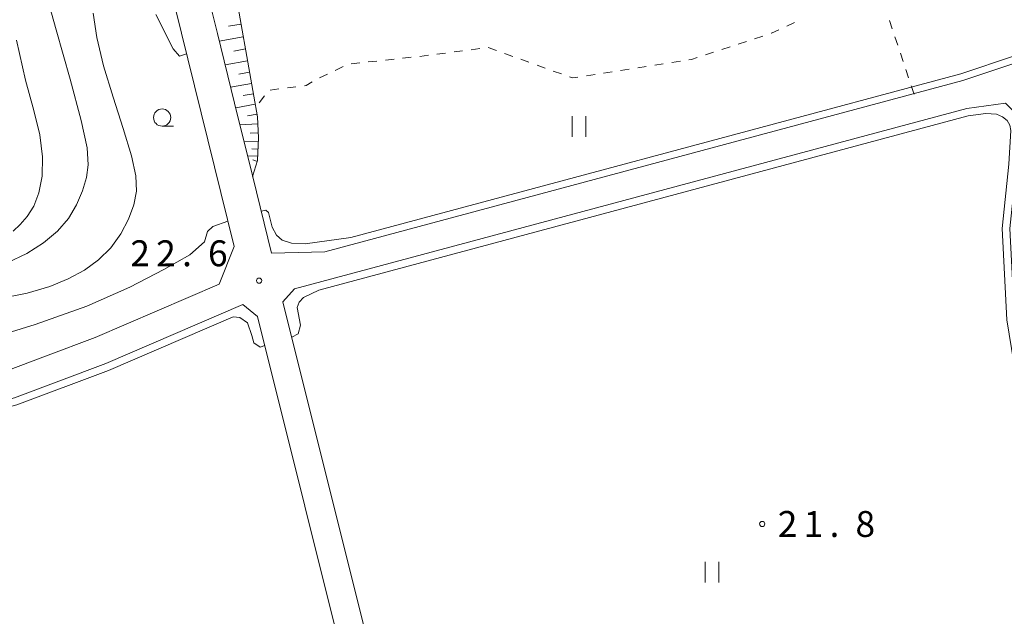
# Model space of a CAD drawing. Units: millimetres. Extents: x -74000 to -71999, y 37500 to 39000.
# Drawn here: x -73436 to -73293, y 38756 to 38843 of the extents above; entities that cross this region are included whole.
import ezdxf

# ---------------------------------------------------------------- set-up
doc = ezdxf.new("R2010")
doc.units = ezdxf.units.MM
for name, color, linetype, lineweight in [('210100_道路縁（街区線）', 7, 'Continuous', 15), ('610111_人工斜面(上)', 7, 'Continuous', 9), ('610199_人工斜面(中)', 7, 'Continuous', 9), ('630100_植生界', 7, 'Continuous', 9), ('631100_田', 7, 'Continuous', 9), ('633100_広葉樹林', 7, 'Continuous', 9), ('710100_等高線（計曲線）', 7, 'Continuous', 20), ('710200_等高線（主曲線）', 7, 'Continuous', 9), ('731200_図化機測定による標高点', 7, 'Continuous', 20), ('731207_図化機測定による標高点（注記）', 7, 'Continuous', 20)]:
    doc.layers.add(name, color=color, linetype=linetype, lineweight=lineweight)
doc.styles.add('Style-WORKING', font='txt')

msp = doc.modelspace()

# ---------------------------------------------------------------- linework, layer by layer
at = {"layer": '210100_道路縁（街区線）', "flags": 128}
for points in [[(-73429.84, 38935.54), (-73430, 38930.33), (-73424.59, 38909.47), (-73421.99, 38899.43), (-73421.45, 38897.33), (-73409.47, 38849.9), (-73407.22, 38840.76), (-73404.74, 38830.67), (-73402.11, 38819.98), (-73399.39, 38808.95), (-73391.69, 38809.16), (-73299.33, 38833.97), (-73291.53, 38836.57)], [(-73518.6, 38805.76), (-73504.4, 38774.09), (-73490.01, 38777.93), (-73437.82, 38791.87), (-73432.08, 38794.02), (-73424.9, 38796.74), (-73406.99, 38804.43), (-73404.81, 38809.89), (-73414.36, 38848.68), (-73426.33, 38896.09), (-73429.47, 38908.21), (-73434.8, 38928.88), (-73437.25, 38932.55)], [(-73353.2, 38629.45), (-73346.58, 38627.73), (-73317.15, 38635.76), (-73294.33, 38641.96), (-73276.2, 38646.14), (-73258.51, 38651.37), (-73255.85, 38655.51), (-73276.15, 38732.73), (-73289.12, 38782.42), (-73291.87, 38799.43), (-73292.56, 38812.51), (-73291.59, 38821.76), (-73291.21, 38828.68), (-73293.18, 38830.68), (-73298.77, 38829.91), (-73396.08, 38803.76), (-73397.74, 38801.88), (-73383.74, 38745.84), (-73373.59, 38707.24), (-73362.06, 38663.26), (-73353.2, 38629.45)], [(-73423.38, 38792.98), (-73436.57, 38788.01), (-73522.29, 38765.12), (-73524.71, 38761.6), (-73511.7, 38711.27), (-73501.65, 38673.21), (-73480.89, 38592.76), (-73473.26, 38594.72), (-73360.82, 38623.65), (-73357.74, 38627.29), (-73358.13, 38632.17), (-73377.55, 38706.2), (-73387.7, 38744.83), (-73401.43, 38799.76), (-73403.55, 38801.5), (-73423.38, 38792.98)]]:
    msp.add_lwpolyline(points, dxfattribs=at)
at = {"layer": '610111_人工斜面(上)', "flags": 128}
msp.add_lwpolyline([(-73421.97, 38899.33), (-73420.11, 38898.23), (-73418.28, 38896.15), (-73416.62, 38893.74), (-73415.44, 38890.94), (-73413.97, 38885.42), (-73411.53, 38877.04), (-73408.89, 38866.32), (-73406.33, 38855.44), (-73404.8, 38847.85), (-73401.95, 38831.67), (-73401.4, 38828.67), (-73401.27, 38825.67), (-73401.4, 38822.38), (-73402.12, 38820.04)], dxfattribs=at)
at = {"layer": '610199_人工斜面(中)', "flags": 128}
for points in [[(-73403.8, 38842.12), (-73405.6, 38841.8)], [(-73403.47, 38840.26), (-73406.95, 38839.64)], [(-73403.16, 38838.52), (-73404.84, 38838.22)], [(-73402.85, 38836.78), (-73406.1, 38836.2)], [(-73402.57, 38835.15), (-73404.14, 38834.88)], [(-73402.28, 38833.53), (-73405.31, 38833)], [(-73402.02, 38832.02), (-73403.48, 38831.76)], [(-73401.74, 38830.51), (-73404.57, 38829.98)], [(-73401.48, 38829.09), (-73402.85, 38828.84)], [(-73401.36, 38827.66), (-73403.97, 38827.55)], [(-73401.3, 38825.05), (-73403.37, 38825.13)], [(-73401.3, 38826.36), (-73402.48, 38826.31)], [(-73401.34, 38824.01), (-73402.23, 38824.05)], [(-73401.38, 38822.97), (-73402.86, 38823.03)], [(-73401.44, 38822.24), (-73402.1, 38822.44)]]:
    msp.add_lwpolyline(points, dxfattribs=at)
at = {"layer": '630100_植生界'}
for p, q in [((-73323.691, 38842.362), (-73324.824, 38841.835)), ((-73309.576, 38841.456), (-73309.978, 38842.639)), ((-73330.657, 38839.62), (-73331.845, 38839.23)), ((-73328.282, 38840.399), (-73329.47, 38840.009)), ((-73308.772, 38839.088), (-73309.174, 38840.272)), ((-73374.211, 38837.93), (-73375.451, 38837.77)), ((-73371.732, 38838.251), (-73372.972, 38838.091)), ((-73369.253, 38838.572), (-73370.492, 38838.411)), ((-73366.838, 38838.3), (-73368.014, 38838.724)), ((-73364.487, 38837.451), (-73365.663, 38837.875)), ((-73335.408, 38838.061), (-73336.596, 38837.671)), ((-73333.033, 38838.84), (-73334.22, 38838.45)), ((-73307.983, 38836.716), (-73308.376, 38837.903)), ((-73386.629, 38836.499), (-73387.871, 38836.363)), ((-73384.143, 38836.77), (-73385.386, 38836.635)), ((-73381.658, 38837.041), (-73382.901, 38836.906)), ((-73379.173, 38837.312), (-73380.416, 38837.177)), ((-73376.691, 38837.609), (-73377.93, 38837.449)), ((-73362.135, 38836.602), (-73363.311, 38837.027)), ((-73340.221, 38836.759), (-73341.456, 38836.567)), ((-73389.038, 38835.958), (-73390.169, 38835.425)), ((-73359.784, 38835.754), (-73360.96, 38836.178)), ((-73357.432, 38834.905), (-73358.608, 38835.329)), ((-73350.102, 38835.223), (-73351.337, 38835.03)), ((-73347.631, 38835.607), (-73348.867, 38835.415)), ((-73345.161, 38835.991), (-73346.396, 38835.799)), ((-73342.691, 38836.375), (-73343.926, 38836.183)), ((-73307.196, 38834.343), (-73307.59, 38835.53)), ((-73391.299, 38834.892), (-73392.43, 38834.359)), ((-73352.572, 38834.838), (-73353.807, 38834.646)), ((-73398.332, 38832.723), (-73399.572, 38832.57)), ((-73395.85, 38833.027), (-73397.091, 38832.875)), ((-73306.41, 38831.97), (-73306.803, 38833.157)), ((-73400.413, 38831.734), (-73401.154, 38830.728))]:
    msp.add_line(p, q, dxfattribs=at)
at = {"layer": '630100_植生界', "flags": 128}
for points in [[(-73325.958, 38841.308), (-73327.03, 38840.81), (-73327.094, 38840.789)], [(-73337.783, 38837.281), (-73338.61, 38837.01), (-73338.985, 38836.952)], [(-73393.514, 38833.74), (-73394.36, 38833.21), (-73394.61, 38833.179)], [(-73355.042, 38834.454), (-73355.84, 38834.33), (-73356.256, 38834.48)]]:
    msp.add_lwpolyline(points, dxfattribs=at)
at = {"layer": '631100_田'}
for p, q in [((-73355.89, 38825.8), (-73355.89, 38828.8)), ((-73353.89, 38825.8), (-73353.89, 38828.8)), ((-73336.65, 38761.23), (-73336.65, 38764.23)), ((-73334.65, 38761.23), (-73334.65, 38764.23))]:
    msp.add_line(p, q, dxfattribs=at)
at = {"layer": '633100_広葉樹林'}
msp.add_line((-73415.22, 38827.34), (-73413.553, 38827.34), dxfattribs=at)
msp.add_circle((-73415.22, 38828.59), 1.249875, dxfattribs=at)
at = {"layer": '710100_等高線（計曲線）', "flags": 128}
for points in [[(-73438.97, 38802.33), (-73434.75, 38803.16), (-73431.47, 38804.11), (-73428.8, 38805.21), (-73426.46, 38806.48), (-73424.41, 38807.98), (-73422.66, 38809.72), (-73421.21, 38811.74), (-73420.1, 38813.87), (-73419.33, 38815.96), (-73418.94, 38817.92), (-73419.02, 38820.14), (-73419.65, 38823.06), (-73420.85, 38827), (-73422.33, 38831.54), (-73423.71, 38836.09), (-73424.68, 38840.17), (-73425.2, 38843.69)], [(-73416.14, 38843.53), (-73413.64, 38838.53), (-73412.7, 38837.47), (-73411.7, 38837.83)]]:
    msp.add_lwpolyline(points, dxfattribs=at)
at = {"layer": '710200_等高線（主曲線）', "flags": 128}
for points in [[(-73437.63, 38807.56), (-73434.8, 38808.9), (-73432.37, 38810.42), (-73430.37, 38812.11), (-73428.78, 38813.96), (-73427.59, 38815.96), (-73426.74, 38817.98), (-73426.19, 38819.89), (-73425.91, 38821.72), (-73426.09, 38824.18), (-73426.93, 38828.16), (-73428.55, 38834.17), (-73430.57, 38841.3), (-73432.5, 38848.25)], [(-73436.8, 38812.15), (-73435.78, 38813.09), (-73434.76, 38814.27), (-73433.81, 38815.77), (-73433.05, 38817.69), (-73432.6, 38820.08), (-73432.52, 38822.9), (-73432.91, 38826.06), (-73433.78, 38829.6), (-73434.98, 38833.99), (-73436.3, 38839.81)], [(-73400.89, 38815.02), (-73400.21, 38815.16), (-73399.81, 38814.82), (-73399.62, 38814.05), (-73399.29, 38812.72), (-73398.67, 38811.53), (-73397.86, 38810.81), (-73396.5, 38810.41), (-73394.54, 38810.28), (-73387.92, 38811.21), (-73361.49, 38818.31), (-73299.62, 38834.93), (-73291.85, 38837.52), (-73290.04, 38837.81)], [(-73396.47, 38796.79), (-73395.55, 38797.28), (-73395.2, 38798.49), (-73395.66, 38801.05), (-73395.41, 38801.83), (-73394.77, 38802.5), (-73392.56, 38803.57), (-73298.56, 38828.83), (-73296.01, 38829.18), (-73294.49, 38829.08), (-73293.58, 38828.67), (-73292.91, 38828.14), (-73292.56, 38827.5), (-73292.42, 38826.7), (-73292.68, 38821.84), (-73293.66, 38812.53), (-73292.96, 38799.31), (-73291.31, 38788.89), (-73290.2, 38782.19), (-73278.95, 38739.09)], [(-73441.73, 38796.11), (-73433.59, 38798.59), (-73426.13, 38801.29), (-73419.91, 38804.01), (-73414.97, 38806.59), (-73411.19, 38808.72), (-73409.11, 38810.57), (-73408.66, 38812.1), (-73407.87, 38812.8), (-73405.73, 38813.59)], [(-73400.38, 38795.55), (-73401.05, 38795.31), (-73401.95, 38795.96), (-73402.22, 38797), (-73402.89, 38798.83), (-73403.99, 38799.62), (-73404.93, 38799.71), (-73422.98, 38791.96), (-73436.24, 38786.96), (-73503.39, 38769.11), (-73520.07, 38764.59), (-73521.31, 38763.75), (-73522.98, 38761.26), (-73523.13, 38759.84), (-73519.42, 38745.62), (-73519.1, 38744.32), (-73519.03, 38743.33), (-73519.39, 38742.8), (-73519.8, 38742.6)]]:
    msp.add_lwpolyline(points, dxfattribs=at)
at = {"layer": '731200_図化機測定による標高点'}
for centre in [(-73401.18, 38804.96), (-73328.38, 38769.72)]:
    msp.add_circle(centre, 0.375, dxfattribs=at)

# ---------------------------------------------------------------- texts
at = {"layer": '731207_図化機測定による標高点（注記）', "style": 'Style-WORKING'}
for s, p in [('2', (-73419.83, 38807.05)), ('2', (-73416.08, 38807.05)), ('6', (-73408.58, 38807.05)), ('.', (-73412.33, 38807.05)), ('2', (-73326.13, 38767.84)), ('1', (-73322.38, 38767.84)), ('8', (-73314.88, 38767.84)), ('.', (-73318.63, 38767.84))]:
    msp.add_text(s, height=3.75, dxfattribs=at).set_placement(p)

doc.saveas('drawing.dxf')
